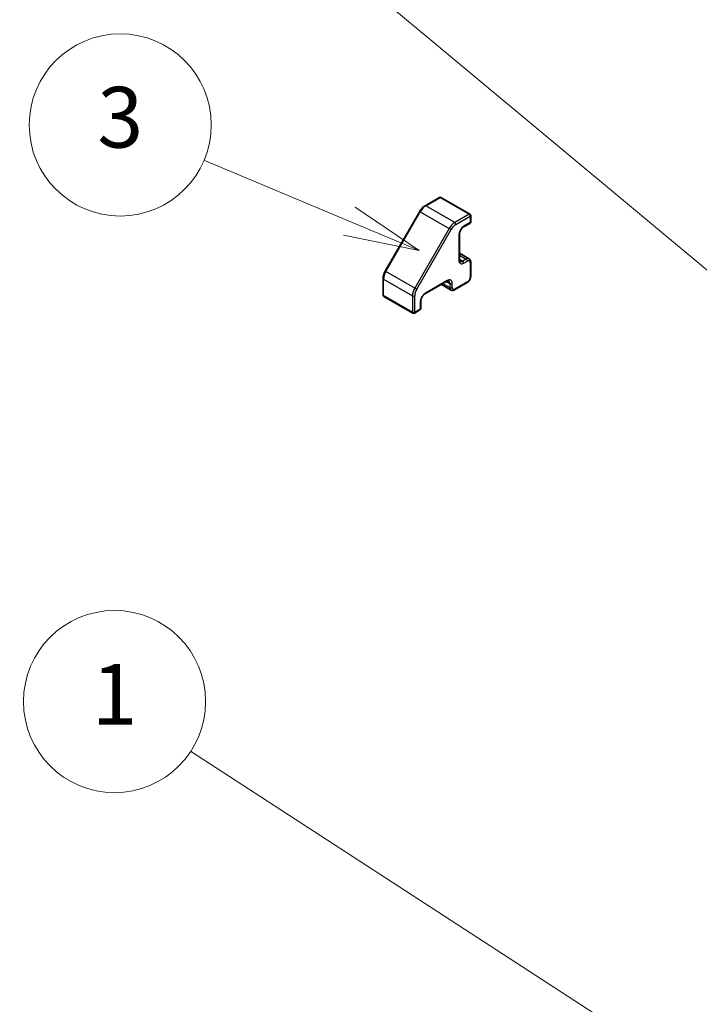
# Model space of a CAD drawing. Units: millimetres. Extents: x 80 to 8526, y 44 to 1590.
# Drawn here: x 1499 to 1622, y 793 to 972 of the extents above; entities that cross this region are included whole.
import ezdxf

# ---------------------------------------------------------------- set-up
doc = ezdxf.new("R2010")
doc.units = ezdxf.units.MM
doc.header["$LTSCALE"] = 5.5
doc.layers.add('Symbol (TK)', color=100, linetype='Continuous', lineweight=18, true_color=0x00ff3f)
doc.layers.add('Visible (ISO)', color=7, linetype='Continuous', lineweight=35)
doc.layers.add('Visible Narrow (ISO)', color=7, linetype='Continuous', lineweight=25)
doc.styles.add('Note Text (TK2)', font='txt')

# ---------------------------------------------------------------- blocks, each defined once
blk = doc.blocks.new('バルーン1')
at = {"layer": 'Symbol (TK)', "color": 100, "true_color": 0x00ff40}
for p, q in [((302.343, 136.889), (278.193, 152.578)), ((304.439, 135.527), (302.615, 137.308)), ((302.343, 136.889), (304.439, 135.527)), ((302.071, 136.47), (304.439, 135.527))]:
    blk.add_line(p, q, dxfattribs=at)
at = {"layer": 'Symbol (TK)'}
blk.add_circle((275.686, 154.207), 3, dxfattribs=at)
at = {"layer": 'Symbol (TK)', "color": 7, "insert": (275.686, 154.184), "char_height": 2, "attachment_point": 5, "style": 'Note Text (TK2)'}
blk.add_mtext('1', dxfattribs=at)
blk = doc.blocks.new('バルーン2')
at = {"layer": 'Symbol (TK)', "color": 100, "true_color": 0x00ff40}
for p, q in [((302.75, 162.133), (277.865, 182.867)), ((304.671, 160.533), (303.07, 162.518)), ((302.75, 162.133), (304.671, 160.533)), ((302.43, 161.749), (304.671, 160.533))]:
    blk.add_line(p, q, dxfattribs=at)
at = {"layer": 'Symbol (TK)'}
blk.add_circle((275.561, 184.787), 3, dxfattribs=at)
at = {"layer": 'Symbol (TK)', "color": 7, "insert": (275.561, 184.769), "char_height": 2, "attachment_point": 5, "style": 'Note Text (TK2)'}
blk.add_mtext('2', dxfattribs=at)
blk = doc.blocks.new('バルーン4')
at = {"layer": 'Symbol (TK)', "color": 100, "true_color": 0x00ff40}
for p, q in [((283.42, 170.028), (278.631, 172.042)), ((285.724, 169.06), (283.614, 170.489)), ((283.42, 170.028), (285.724, 169.06)), ((283.226, 169.567), (285.724, 169.06))]:
    blk.add_line(p, q, dxfattribs=at)
at = {"layer": 'Symbol (TK)'}
blk.add_circle((275.874, 173.201), 3, dxfattribs=at)
at = {"layer": 'Symbol (TK)', "color": 7, "insert": (275.874, 173.195), "char_height": 2, "attachment_point": 5, "style": 'Note Text (TK2)'}
blk.add_mtext('3', dxfattribs=at)

msp = doc.modelspace()

# ---------------------------------------------------------------- linework, layer by layer
at = {"layer": 'Visible (ISO)'}
for p, q in [((1575.1276, 939.4557), (1572.5315, 937.9568)), ((1575.4276, 939.4557), (1580.6602, 936.4347)), ((1571.5716, 936.9497), (1565.329, 926.1371)), ((1580.6602, 934.772), (1579.5289, 934.1188)), ((1580.8102, 936.1749), (1580.8102, 935.0318)), ((1578.7596, 932.7864), (1578.7596, 928.214)), ((1578.7596, 929.3588), (1580.5153, 928.3452)), ((1580.8102, 927.765), (1580.8102, 925.1522)), ((1564.9367, 924.8024), (1564.9367, 921.8046)), ((1576.4883, 924.28), (1572.5285, 921.9938)), ((1580.1653, 924.0351), (1577.9025, 922.7287)), ((1575.4969, 923.7076), (1577.2525, 922.694)), ((1565.0867, 921.5447), (1570.3193, 918.5237)), ((1571.7593, 920.6615), (1571.7593, 919.3551)), ((1571.6093, 919.0953), (1570.6193, 918.5237))]:
    msp.add_line(p, q, dxfattribs=at)
for centre, start, end in [((1575.2776, 939.1959), 60, 120), ((1580.5102, 936.1749), 0, 60), ((1580.5102, 935.0318), 300, 0), ((1565.2367, 921.8046), 180, 240), ((1571.4593, 919.3551), 300, 0), ((1570.4693, 918.7835), 240, 300)]:
    msp.add_arc(centre, 0.3, start, end, dxfattribs=at)
for points, knots in [([(1572.5315, 937.9568), (1572.4567, 937.9137), (1572.3834, 937.8646), (1572.2403, 937.7558), (1572.1705, 937.6961), (1572.0356, 937.5676), (1571.9704, 937.4987), (1571.8456, 937.3533), (1571.7861, 937.2767), (1571.6736, 937.1174), (1571.6207, 937.0347), (1571.5716, 936.9497)], [4.71238898, 4.71238898, 4.71238898, 4.71238898, 4.869468613, 4.869468613, 5.026548246, 5.026548246, 5.183627878, 5.183627878, 5.340707511, 5.340707511, 5.497787144, 5.497787144, 5.497787144, 5.497787144]), ([(1579.5289, 934.1188), (1579.4659, 934.0824), (1579.3988, 934.0335), (1579.2638, 933.9121), (1579.1959, 933.8388), (1579.0684, 933.6743), (1579.0091, 933.5827), (1578.9069, 933.3918), (1578.8642, 933.2925), (1578.8004, 933.0991), (1578.779, 933.0051), (1578.7624, 932.8721), (1578.7596, 932.8277), (1578.7596, 932.7864)], [4.71238898, 4.71238898, 4.71238898, 4.71238898, 4.98463482, 4.98463482, 5.26573517, 5.26573517, 5.55358161, 5.55358161, 5.84310904, 5.84310904, 6.12880282, 6.12880282, 6.28318531, 6.28318531, 6.28318531, 6.28318531]), ([(1578.7596, 928.214), (1578.7596, 928.1721), (1578.7625, 928.1334), (1578.7728, 928.0641), (1578.7803, 928.0336), (1578.7977, 927.9816), (1578.8078, 927.9601), (1578.8282, 927.9256), (1578.8385, 927.9126), (1578.8586, 927.8922), (1578.8684, 927.8848), (1578.8789, 927.8787)], [0, 0, 0, 0, 0.157079633, 0.157079633, 0.314159265, 0.314159265, 0.471238898, 0.471238898, 0.628318531, 0.628318531, 0.785398163, 0.785398163, 0.785398163, 0.785398163]), ([(1580.5153, 928.3452), (1580.5572, 928.321), (1580.5956, 928.2911), (1580.6626, 928.2233), (1580.691, 928.1857), (1580.7378, 928.1066), (1580.7562, 928.0652), (1580.7845, 927.981), (1580.7944, 927.9382), (1580.8073, 927.8519), (1580.8102, 927.8085), (1580.8102, 927.765)], [2.35619449, 2.35619449, 2.35619449, 2.35619449, 2.513274123, 2.513274123, 2.670353756, 2.670353756, 2.827433388, 2.827433388, 2.984513021, 2.984513021, 3.141592654, 3.141592654, 3.141592654, 3.141592654]), ([(1565.329, 926.1371), (1565.28, 926.0522), (1565.2348, 925.965), (1565.1531, 925.788), (1565.1165, 925.6981), (1565.053, 925.5173), (1565.0259, 925.4264), (1564.9821, 925.2453), (1564.9653, 925.155), (1564.9426, 924.9767), (1564.9367, 924.8887), (1564.9367, 924.8024)], [5.497787144, 5.497787144, 5.497787144, 5.497787144, 5.654866776, 5.654866776, 5.811946409, 5.811946409, 5.969026042, 5.969026042, 6.126105675, 6.126105675, 6.283185307, 6.283185307, 6.283185307, 6.283185307]), ([(1576.8383, 924.3444), (1576.8278, 924.3504), (1576.8165, 924.3552), (1576.7889, 924.3624), (1576.7724, 924.3649), (1576.7323, 924.3653), (1576.7087, 924.3633), (1576.6549, 924.3524), (1576.6248, 924.3435), (1576.5596, 924.3178), (1576.5247, 924.301), (1576.4883, 924.28)], [3.926990817, 3.926990817, 3.926990817, 3.926990817, 4.08407045, 4.08407045, 4.241150082, 4.241150082, 4.398229715, 4.398229715, 4.555309348, 4.555309348, 4.71238898, 4.71238898, 4.71238898, 4.71238898]), ([(1580.8102, 925.1522), (1580.8102, 925.0651), (1580.7986, 924.9776), (1580.7566, 924.8044), (1580.7263, 924.7187), (1580.6499, 924.5532), (1580.6038, 924.4734), (1580.4987, 924.3245), (1580.4397, 924.2554), (1580.3106, 924.1325), (1580.2407, 924.0786), (1580.1653, 924.0351)], [3.14159265, 3.14159265, 3.14159265, 3.14159265, 3.45575192, 3.45575192, 3.76991118, 3.76991118, 4.08407045, 4.08407045, 4.39822972, 4.39822972, 4.71238898, 4.71238898, 4.71238898, 4.71238898]), ([(1577.9025, 922.7287), (1577.8648, 922.7069), (1577.8257, 922.6877), (1577.7446, 922.6557), (1577.7025, 922.6429), (1577.6155, 922.6253), (1577.5704, 922.6205), (1577.4786, 922.6216), (1577.4317, 922.6274), (1577.3396, 922.6515), (1577.2944, 922.6698), (1577.2525, 922.694)], [4.71238898, 4.71238898, 4.71238898, 4.71238898, 4.869468613, 4.869468613, 5.026548246, 5.026548246, 5.183627878, 5.183627878, 5.340707511, 5.340707511, 5.497787144, 5.497787144, 5.497787144, 5.497787144]), ([(1572.5285, 921.9938), (1572.4655, 921.9574), (1572.3984, 921.9086), (1572.2634, 921.7871), (1572.1955, 921.7138), (1572.0681, 921.5493), (1572.0087, 921.4577), (1571.9066, 921.2668), (1571.8639, 921.1675), (1571.8, 920.9742), (1571.7787, 920.8801), (1571.7621, 920.7471), (1571.7593, 920.7027), (1571.7593, 920.6615)], [4.71238898, 4.71238898, 4.71238898, 4.71238898, 4.98463482, 4.98463482, 5.26573517, 5.26573517, 5.55358161, 5.55358161, 5.84310904, 5.84310904, 6.12880282, 6.12880282, 6.28318531, 6.28318531, 6.28318531, 6.28318531])]:
    msp.add_open_spline(points, degree=3, knots=knots, dxfattribs=at)
at = {"layer": 'Visible Narrow (ISO)'}
for p, q in [((1572.6815, 937.942), (1575.2776, 939.4409)), ((1575.2776, 939.4409), (1580.5102, 936.4198)), ((1565.4388, 926.0737), (1571.6815, 936.8863)), ((1571.6815, 936.8863), (1571.5716, 936.9497)), ((1571.6815, 936.8863), (1576.914, 933.8653)), ((1577.914, 934.9209), (1572.6815, 937.942)), ((1580.5102, 936.4198), (1577.914, 934.9209)), ((1578.1262, 934.5535), (1580.7224, 936.0524)), ((1580.7224, 934.9093), (1579.591, 934.2561)), ((1580.7224, 936.0524), (1580.7224, 934.9093)), ((1576.914, 933.8653), (1570.6714, 923.0527)), ((1571.0335, 922.8436), (1577.2762, 933.6562)), ((1577.2762, 933.6562), (1576.914, 933.8653)), ((1578.6718, 932.664), (1578.6718, 928.0916)), ((1578.7596, 929.0206), (1580.0153, 928.2957)), ((1578.7596, 928.2858), (1579.3789, 927.9283)), ((1580.0153, 928.2957), (1579.3789, 927.9283)), ((1579.591, 927.5609), (1580.2274, 927.9283)), ((1580.7224, 927.6425), (1580.7224, 925.0297)), ((1565.4388, 926.0737), (1565.329, 926.1371)), ((1570.6714, 923.0527), (1565.4388, 926.0737)), ((1565.0246, 921.6821), (1565.0246, 924.6799)), ((1565.0246, 924.6799), (1570.2572, 921.6589)), ((1576.5504, 924.4173), (1572.5906, 922.1311)), ((1576.4262, 924.2441), (1577.0454, 923.8866)), ((1580.2274, 924.1724), (1577.9647, 922.866)), ((1571.0335, 922.8436), (1570.6714, 923.0527)), ((1575.7898, 923.8767), (1577.0454, 923.1518)), ((1577.0454, 923.8866), (1577.0454, 923.1518)), ((1577.4697, 923.1518), (1577.4697, 923.8866)), ((1570.2572, 918.661), (1565.0246, 921.6821)), ((1570.2572, 921.6589), (1570.2572, 918.661)), ((1570.6815, 918.661), (1570.6815, 921.6589)), ((1571.6714, 920.539), (1571.6714, 919.2326)), ((1571.6714, 919.2326), (1570.6815, 918.661))]:
    msp.add_line(p, q, dxfattribs=at)
for centre, major_axis, start_param, end_param in [((1575.2776, 939.1959), (-0.15, 0.2598), 5.49778714, 6.28318531), ((1575.2776, 939.1959), (0.15, 0.2598), 0, 0.78539816), ((1572.6815, 936.309), (1, 1.7321), 0.78539816, 1.57079633), ((1572.6815, 937.697), (-0.15, 0.2598), 5.49778714, 6.28318531), ((1577.914, 933.2879), (-1, -1.7321), 3.92699082, 4.71238898), ((1577.914, 934.676), (0.15, -0.2598), 0.78539816, 2.35619449), ((1580.5102, 936.1749), (0.15, 0.2598), 0, 0.78539816), ((1580.5102, 936.1749), (0.15, -0.2598), 0.78539816, 2.35619449), ((1580.5102, 935.0318), (0.15, -0.2598), 0, 0.78539816), ((1580.5102, 936.1749), (0.3, 0), 5.49778714, 6.28318531), ((1580.5102, 935.0318), (0.3, 0), 5.49778714, 6.28318531), ((1578.1262, 933.1655), (0.85, 1.4722), 0.78539816, 1.57079633), ((1579.591, 933.1947), (-0.65, -1.1258), 3.92699082, 5.49778714), ((1579.3789, 934.3786), (0.15, -0.2598), 0, 0.78539816), ((1578.4596, 932.7864), (0.3, 0), 5.49778714, 6.28318531), ((1578.4596, 928.214), (0.3, 0), 5.49778714, 6.28318531), ((1579.591, 928.6223), (-0.65, -1.1258), 5.49778714, 7.06858347), ((1579.3789, 928.7448), (-0.5, -0.866), 0, 0.78539816), ((1579.3789, 927.6833), (-0.15, 0.2598), 3.92699082, 5.49778714), ((1580.0153, 927.4792), (0.5, 0.866), 0, 0.78539816), ((1580.0153, 928.0507), (-0.15, 0.2598), 3.92699082, 5.49778714), ((1580.2274, 927.3567), (0.35, 0.6062), 5.49778714, 7.06858347), ((1580.5102, 927.765), (0.3, 0), 5.49778714, 6.28318531), ((1566.4388, 925.4964), (1, 1.7321), 1.57079633, 2.35619449), ((1565.2367, 924.8024), (-0.3, 0), 0, 0.78539816), ((1576.3383, 924.5398), (0.15, -0.2598), 0, 0.78539816), ((1576.5504, 923.3559), (0.65, 1.1258), 5.49778714, 7.06858347), ((1576.3383, 923.4784), (0.5, 0.866), 5.49778714, 6.28318531), ((1580.0153, 924.2949), (0.15, -0.2598), 0, 0.78539816), ((1580.2274, 924.7439), (-0.35, -0.6062), 0.78539816, 2.35619449), ((1580.5102, 925.1522), (0.3, 0), 5.49778714, 6.28318531), ((1571.6714, 922.4754), (-1, -1.7321), 4.71238898, 5.49778714), ((1571.8835, 922.3529), (0.85, 1.4722), 1.57079633, 2.35619449), ((1577.2575, 924.0091), (-0.3, 0), 0.78539816, 2.35619449), ((1577.2575, 923.2742), (-0.3, 0), 0.78539816, 2.35619449), ((1577.7525, 923.56), (-0.5, -0.866), 5.49778714, 6.28318531), ((1577.9647, 923.4375), (-0.35, -0.6062), 5.49778714, 7.06858347), ((1577.7525, 922.9885), (0.15, -0.2598), 0, 0.78539816), ((1565.2367, 921.8046), (-0.3, 0), 0, 0.78539816), ((1565.2367, 921.8046), (-0.15, -0.2598), 5.49778714, 6.28318531), ((1570.4693, 921.7813), (0.3, 0), 3.92699082, 5.49778714), ((1572.5906, 921.0697), (-0.65, -1.1258), 3.92699082, 5.49778714), ((1571.4593, 920.6615), (0.3, 0), 5.49778714, 6.28318531), ((1572.3785, 922.2536), (0.15, -0.2598), 0, 0.78539816), ((1570.4693, 918.7835), (-0.3, 0), 0.78539816, 2.35619449), ((1570.4693, 918.7835), (-0.15, -0.2598), 5.49778714, 6.28318531), ((1570.4693, 918.7835), (0.15, -0.2598), 0, 0.78539816), ((1571.4593, 919.3551), (0.15, -0.2598), 0, 0.78539816), ((1571.4593, 919.3551), (0.3, 0), 5.49778714, 6.28318531)]:
    msp.add_ellipse(centre, major_axis=major_axis, ratio=0.57735027, start_param=start_param, end_param=end_param, dxfattribs=at)

# ---------------------------------------------------------------- block references
at = {"layer": 'Symbol (TK)', "xscale": 5.5, "yscale": 5.5, "zscale": 5.5}
for name in ['バルーン2', 'バルーン4', 'バルーン1']:
    msp.add_blockref(name, (0, 0), dxfattribs=at)

doc.saveas('drawing.dxf')
